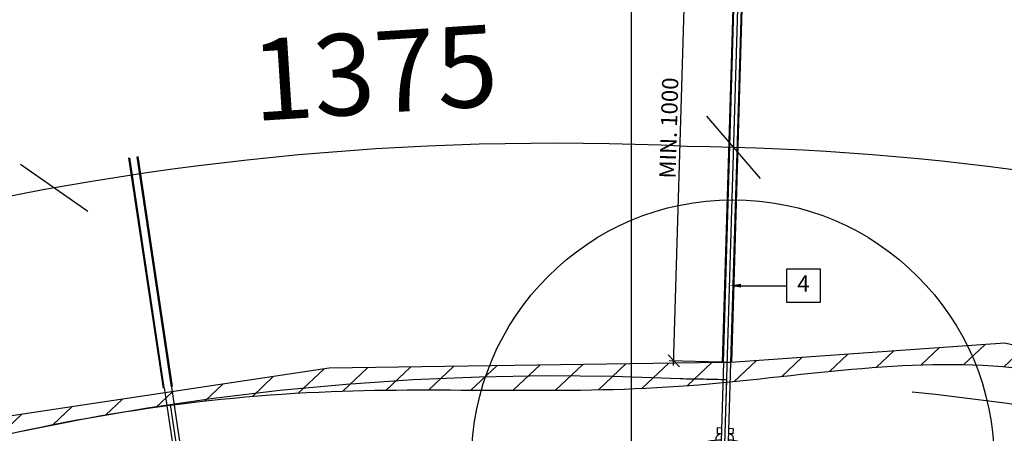
# Model space of a CAD drawing. Units: metres. Extents: x -49 to 61, y -90 to 9.
# Drawn here: x -1 to 1, y 7 to 8 of the extents above; entities that cross this region are included whole.
import ezdxf
from ezdxf import colors
from ezdxf.entities.mleader import LeaderData, LeaderLine
from ezdxf.enums import TextEntityAlignment as Align
from ezdxf.math import Vec2, Vec3

# ---------------------------------------------------------------- set-up
doc = ezdxf.new("R2010")
doc.units = ezdxf.units.M
doc.header["$PDMODE"] = 1
doc.linetypes.add('XREF1$0$CENTER', pattern=[16, 10, -2, 2, -2])
doc.linetypes.add('XREF1$0$HIDDEN', pattern=[3, 2, -1])
doc.layers.get('0').update_dxf_attribs({"linetype": 'CONTINUOUS'})
doc.layers.get('Defpoints').update_dxf_attribs({"linetype": 'CONTINUOUS'})
for name, color, linetype in [('B_FORM_25', 2, 'CONTINUOUS'), ('b_maal_10', 7, 'CONTINUOUS'), ('b_tekst_10', 7, 'CONTINUOUS'), ('Buemål', 2, 'CONTINUOUS'), ('Detaljsirkel', 2, 'CONTINUOUS'), ('XREF1$0$B_FJELL_SPR_1', 2, 'XREF1$0$FJELLKONTUR_SPRENGT1'), ('XREF1$0$B_FORM', 7, 'CONTINUOUS'), ('XREF1$0$B_FORM_35', 7, 'CONTINUOUS'), ('XREF1$0$B_FORM_50', 5, 'CONTINUOUS'), ('XREF1$0$B_FORM_CE_25', 2, 'XREF1$0$CENTER'), ('XREF1$0$B_FORM_HI', 2, 'XREF1$0$HIDDEN'), ('XREF1$0$B_FORM_HI_25', 2, 'XREF1$0$HIDDEN'), ('XREF1$0$B_FORM_HI_50', 5, 'XREF1$0$HIDDEN'), ('XREF1$0$B_RASTER', 253, 'CONTINUOUS'), ('XREF1$0$Bolter', 7, 'CONTINUOUS'), ('XREF1$0$Profillinje', 2, 'XREF1$0$CENTER')]:
    doc.layers.add(name, color=color, linetype=linetype)
doc.layers.add('XREF1$0$B_HJ', color=6, linetype='CONTINUOUS', plot=False)
doc.styles.add('ISO35', font='ISO3098.shx', dxfattribs={"height": 3.5})
doc.styles.add('ISOAAJ', font='iso3098.shx')
doc.linetypes.add('XREF1$0$FJELLKONTUR_SPRENGT1', pattern='A,15,[2,ltypeaaj.shx,S=2,R=0,X=0,Y=-3],0', length=15)
doc.dimstyles.new('Brudraw_met-mm', dxfattribs={"dimscale": 0.001, "dimtxt": 3.5, "dimasz": 2.5, "dimexe": 1, "dimexo": 2, "dimgap": 0.8, "dimtad": 1, "dimdec": 0, "dimlfac": 1000, "dimzin": 0, "dimdsep": 46, "dimtxsty": 'ISOAAJ', "dimblk1": 'OBLIQUE', "dimblk2": 'OBLIQUE', "dimsah": 1, "dimcen": 4, "dimdle": 1, "dimclrd": 2, "dimclre": 2, "dimclrt": 7, "dimadec": 0, "dimazin": 0, "dimtfac": 1, "dimtdec": 0, "dimtmove": 0, "dimatfit": 3, "dimldrblk": 'OBLIQUE', "dimfxl": 1, "dimtolj": 1, "dimtzin": 0, "dimarcsym": 0})

# ---------------------------------------------------------------- blocks, each defined once
blk = doc.blocks.new('Målelinje')
at = {"layer": 'B_FORM_25', "flags": 128}
blk.add_lwpolyline([(-0.0625, 0.0625), (0.0625, -0.0625)], dxfattribs=at)
blk = doc.blocks.new('XREF1$0$Lysbolt')
at = {"color": 7, "linetype": 'Continuous'}
for points in [[(-0.00795221429152801, 0.2108222577252983, 0.09920404630305557), (-0.07441939465720185, 0.1949685075900653), (-0.07904464912396669, 0.1960632505854942), (-0.08293436309485713, 0.1989807049461776), (-0.08190820835383403, 0.200882489637868), (-0.07933181560056643, 0.2029804502998838), (-0.07444055215211162, 0.2000753005235145, -0.08193237593565615), (-0.01411904691676466, 0.2158683520137439), (-0.007987717261922711, 0.2158937541623045)], [(0.007980195666046797, 0.2108276247639234, -0.09920404630305557), (0.07445804202766304, 0.1950186588826694), (0.07908255788808383, 0.1961165177830217), (0.08297030541184473, 0.1990365920823294), (0.08194286962224952, 0.2009376849954574), (0.07936506400342581, 0.2030339093990028), (0.07447575893949047, 0.2001254649114621, 0.08193237593565615), (0.01414362720766607, 0.2158778726615385), (0.008012281830264839, 0.2158991439692102)], [(-0.007906734244306435, 0.134378725984412, -0.09920404630305557), (-0.07443677039443305, 0.1499665978661069), (-0.07905761082411189, 0.1488533707460702), (-0.08293562905582164, 0.1459203877204409), (-0.08190187871255711, 0.1440227210250669), (-0.07931711842095618, 0.1419350781501629), (-0.07443750953495251, 0.1448597611475657, 0.08193237593565615), (-0.01405334208591211, 0.1293080155740203), (-0.00792195987849631, 0.1293071281526785)], [(0.008093264847882864, 0.1343841157913195, 0.09920404630305557), (0.0746127839469608, 0.1500168071387717), (0.07923437333778342, 0.1489066934509129), (0.08311436671577434, 0.1459763238119658), (0.08208189511418242, 0.1440779610829708), (0.07949854190811581, 0.1419885772621061), (0.07461696369509424, 0.1449099720772207, -0.08193237593565615), (0.01424328756304583, 0.129317547660178), (0.008111907345050184, 0.1293125293684998)]]:
    blk.add_lwpolyline(points, format="xyb", dxfattribs=at)
at = {"color": 7, "linetype": 'Continuous', "flags": 128}
for points in [[(-0.01881288392181088, 0.1350756310123487), (-0.01849728469042766, 0.125169292644407, 0.3629219708735728), (-0.007894675537936963, 0.115726706000487)], [(0.01899894252728454, 0.135088368415774), (0.01869001752351629, 0.1251818196687555, -0.3629219708735728), (0.0080937724917991, 0.1157320919162661)]]:
    blk.add_lwpolyline(points, format="xyb", dxfattribs=at)
at = {"color": 7, "linetype": 'Continuous'}
for points in [[(-0.007896408714458403, 0.1037267061377571), (-0.01693487440308947, 0.1037280143478974), (-0.0169331375758581, 0.1157280142137367), (-0.007894669568013768, 0.1157267059996236)], [(0.008103590377729147, 0.1037320959446619), (0.01714205313367681, 0.1037394936022551), (0.0171322315970297, 0.1157394895745103), (0.00809376652187943, 0.1157320919113811)]]:
    blk.add_lwpolyline(points, dxfattribs=at)
at = {"layer": 'XREF1$0$B_FORM', "color": 2, "linetype": 'Continuous'}
for points in [[(-0.01968393484008146, 0.2330900515217644, 0.4142135623731616), (-0.02368528206640791, 0.2370887038309393), (-0.01968528230135114, 0.2370900512995293), (-0.01968258738062187, 0.2290900517476437)], [(-0.01968393484008146, 0.2330900515217644, -0.4142135623731616), (-0.02368258716380642, 0.2290887042973075), (-0.01968258738062187, 0.2290900517476437), (-0.01968528230135114, 0.2370900512995293)], [(0.02031606289360968, 0.2331035260472687, -0.4142135623731616), (0.02431471520283249, 0.2371048732863237), (0.02031471543413768, 0.2371035258177496), (0.02031741034766377, 0.2291035262877186)], [(0.02031606289360968, 0.2331035260472687, 0.4142135623731616), (0.02431741011628044, 0.2291048737344639), (0.02031741034766377, 0.2291035262877186), (0.02031471543413768, 0.2371035258177496)]]:
    blk.add_lwpolyline(points, format="xyb", dxfattribs=at)
at = {"layer": 'XREF1$0$B_FORM', "color": 5, "linetype": 'Continuous'}
for points in [[(-0.007963525050213222, 0.237093999929975), (-0.01968528230135114, 0.2370900512995293)], [(0.02031471543413768, 0.2371035258177496), (0.007997978986047372, 0.2370993767608356)], [(-0.007960831102629101, 0.2290940003851052), (-0.01968258738062187, 0.2290900517476437)], [(0.02031741034766377, 0.2291035262877186), (0.008000674472564029, 0.229099377232453)]]:
    blk.add_lwpolyline(points, dxfattribs=at)
at = {"layer": 'XREF1$0$B_FORM', "color": 7, "linetype": 'Continuous'}
blk.add_lwpolyline([(-0.01968528230135114, 0.2370900512995293), (-0.01968258738062187, 0.2290900517476437)], dxfattribs=at)
at = {"layer": 'XREF1$0$B_FORM', "color": 2, "linetype": 'Continuous'}
for points in [[(-0.007967404651866516, 0.2484896667370444), (-0.01396739569449679, 0.2484876455843512)], [(-0.01396739569088187, 0.2484876455770637), (-0.01396355022002105, 0.2370869225221792)], [(0.008032594437255014, 0.2484950565494453), (0.01399411678998777, 0.2484970647746572)], [(0.01399411678998777, 0.2484970647746572), (0.0139979522981655, 0.2370963417143219)], [(-0.008084240820064537, 0.2273785336898628), (-0.01408423186997074, 0.2273765125371909)], [(-0.0140842318699814, 0.2273765125335538), (-0.01408038639917031, 0.2159757894641201)], [(0.008099952959353757, 0.2272768591902743), (0.01406147531754168, 0.2272788674154702), (0.01406531082392881, 0.2158781443624154)]]:
    blk.add_lwpolyline(points, dxfattribs=at)
at = {"layer": 'XREF1$0$B_FORM', "color": 5, "linetype": 'Continuous'}
for centre in [(-0.02368393461418528, 0.2330887040677609), (0.02431606267867539, 0.2331048735157832)]:
    blk.add_circle(centre, 0.003999999999999999, dxfattribs=at)
at = {"layer": 'XREF1$0$B_FORM_50', "color": 5, "linetype": 'Continuous'}
for points in [[(0.008097639923496686, -0.03749201429492022), (0.007999999546093761, 0.2523599187384695), (-0.007999999546093706, 0.252354528934287), (-0.007902762485144849, -0.03630013247699182)], [(0.0080003364090242, 0.2513599187949316), (-0.007999662683163267, 0.2513545289898396)]]:
    blk.add_lwpolyline(points, dxfattribs=at)
at = {"layer": 'XREF1$0$B_FORM_HI', "color": 2, "linetype": 'XREF1$0$HIDDEN'}
for p, q in [((-0.009902359055214277, -0.03749807782768855), (-0.009565496331553874, -1.037497404101829)), ((-0.007902359168692641, -0.03749740410182767), (-0.007565496218072454, -1.037497404101828)), ((0.008097639923496686, -0.03749201429492022), (0.008434504689738304, -1.037497404101828)), ((0.01009763981001835, -0.03749134056905401), (0.01043450480321617, -1.037497404101827))]:
    blk.add_line(p, q, dxfattribs=at)
at = {"layer": 'XREF1$0$B_FORM_HI_50', "flags": 128}
blk.add_lwpolyline([(0.2219769567796419, 0.2330342356434869), (-0.2220246923016144, 0.2328842559195907)], dxfattribs=at)
at = {"layer": 'XREF1$0$B_HJ', "flags": 128}
blk.add_lwpolyline([(-1.748597875652833e-15, 0.2523572238363787), (1.804115803147668e-15, 8.881784197001252e-16)], dxfattribs=at)
blk = doc.blocks.new('XREF1$0$Bolt')
at = {"color": 7, "linetype": 'Continuous'}
for points in [[(-0.00795221429152071, 0.2108222577252956, 0.09920404630305557), (-0.07441939465719827, 0.1949685075900627), (-0.07904464912395781, 0.1960632505854907), (-0.08293436309485003, 0.1989807049461731), (-0.08190820835382695, 0.2008824896378654), (-0.07933181560055735, 0.2029804502998802), (-0.0744405521521081, 0.2000753005235119, -0.08193237593565615), (-0.01411904691675758, 0.2158683520137421), (-0.007987717261919158, 0.2158937541623036)], [(0.007980195666050571, 0.2108276247639225, -0.09920404630305557), (0.07445804202766837, 0.1950186588826721), (0.0790825578880856, 0.1961165177830235), (0.08297030541185202, 0.199036592082332), (0.08194286962225661, 0.2009376849954601), (0.07936506400342935, 0.2030339093990037), (0.07447575893949554, 0.2001254649114648, 0.08193237593565615), (0.0141436272076696, 0.2158778726615385), (0.008012281830271917, 0.2158991439692111)], [(-0.007906734244297553, 0.134378725984412, -0.09920404630305557), (-0.0744367703944242, 0.1499665978661042), (-0.07905761082410123, 0.1488533707460649), (-0.08293562905581431, 0.1459203877204382), (-0.08190187871254984, 0.1440227210250624), (-0.07931711842094558, 0.1419350781501585), (-0.07443750953494543, 0.144859761147563, 0.08193237593565615), (-0.01405334208590125, 0.1293080155740194), (-0.007921959878487428, 0.1293071281526776)], [(0.008093264847893522, 0.1343841157913186, 0.09920404630305557), (0.07461278394696813, 0.1500168071387726), (0.07923437333779049, 0.1489066934509164), (0.0831143667157832, 0.1459763238119685), (0.08208189511418951, 0.1440779610829725), (0.07949854190812689, 0.1419885772621079), (0.07461696369509974, 0.1449099720772224, -0.08193237593565615), (0.01424328756305826, 0.129317547660178), (0.00811190734505729, 0.1293125293684998)]]:
    blk.add_lwpolyline(points, format="xyb", dxfattribs=at)
at = {"color": 7, "linetype": 'Continuous', "flags": 128}
for points in [[(-0.01881288392180402, 0.1350756310123487), (-0.01849728469041878, 0.1251692926444052, 0.3629219708735728), (-0.007894675537929663, 0.1157267060004861)], [(0.01899894252729362, 0.135088368415774), (0.01869001752352162, 0.1251818196687555, -0.3629219708735728), (0.008093772491804652, 0.1157320919162661)]]:
    blk.add_lwpolyline(points, format="xyb", dxfattribs=at)
at = {"color": 7, "linetype": 'Continuous'}
for points in [[(-0.007896408714447523, 0.1037267061377554), (-0.01693487440307684, 0.1037280143478965), (-0.0169331375758508, 0.1157280142137349), (-0.007894669568006663, 0.1157267059996228)], [(0.008103590377740222, 0.1037320959446602), (0.01714205313368566, 0.1037394936022542), (0.01713223159704214, 0.1157394895745112), (0.00809376652188143, 0.1157320919113811)]]:
    blk.add_lwpolyline(points, dxfattribs=at)
at = {"layer": 'XREF1$0$B_FORM', "color": 2, "linetype": 'Continuous'}
for points in [[(-0.01968393484007458, 0.2330900515217635, 0.4142135623731616), (-0.02368528206639908, 0.2370887038309402), (-0.01968528230134581, 0.2370900512995284), (-0.01968258738061834, 0.2290900517476437)], [(-0.01968393484007458, 0.2330900515217635, -0.4142135623731616), (-0.02368258716380112, 0.2290887042973058), (-0.01968258738061834, 0.2290900517476437), (-0.01968528230134581, 0.2370900512995284)], [(0.02031606289361321, 0.2331035260472678, -0.4142135623731616), (0.02431471520283779, 0.2371048732863228), (0.02031471543413921, 0.2371035258177496), (0.02031741034766554, 0.2291035262877177)], [(0.02031606289361321, 0.2331035260472678, 0.4142135623731616), (0.02431741011628907, 0.2291048737344639), (0.02031741034766554, 0.2291035262877177), (0.02031471543413921, 0.2371035258177496)]]:
    blk.add_lwpolyline(points, format="xyb", dxfattribs=at)
at = {"layer": 'XREF1$0$B_FORM', "color": 5, "linetype": 'Continuous'}
for points in [[(-0.007963525050204145, 0.2370939999299742), (-0.01968528230134581, 0.2370900512995284)], [(0.02031471543413921, 0.2371035258177496), (0.007997978986051146, 0.2370993767608347)], [(-0.007960831102622024, 0.2290940003851052), (-0.01968258738061834, 0.2290900517476437)], [(0.02031741034766554, 0.2291035262877177), (0.008000674472569358, 0.229099377232453)]]:
    blk.add_lwpolyline(points, dxfattribs=at)
at = {"layer": 'XREF1$0$B_FORM', "color": 7, "linetype": 'Continuous'}
blk.add_lwpolyline([(-0.01968528230134581, 0.2370900512995284), (-0.01968258738061834, 0.2290900517476437)], dxfattribs=at)
at = {"layer": 'XREF1$0$B_FORM', "color": 2, "linetype": 'Continuous'}
for points in [[(-0.007967404651861187, 0.2484896667370426), (-0.01396739569448968, 0.2484876455843503)], [(-0.01396739569088012, 0.2484876455770619), (-0.01396355022001217, 0.2370869225221783)], [(0.008032594437260121, 0.2484950565494453), (0.0139941167899913, 0.2484970647746572)], [(0.0139941167899913, 0.2484970647746572), (0.01399795229816903, 0.2370963417143228)], [(-0.008084240820060762, 0.2273785336898611), (-0.01408423186996188, 0.22737651253719)], [(-0.01408423186997609, 0.227376512533553), (-0.01408038639916498, 0.2159757894641174)], [(0.008099952959358836, 0.2272768591902752), (0.01406147531754698, 0.2272788674154693), (0.01406531082393414, 0.2158781443624154)]]:
    blk.add_lwpolyline(points, dxfattribs=at)
at = {"layer": 'XREF1$0$B_FORM', "color": 5, "linetype": 'Continuous'}
for centre in [(-0.02368393461417995, 0.2330887040677592), (0.02431606267867892, 0.233104873515785)]:
    blk.add_circle(centre, 0.003999999999999999, dxfattribs=at)
at = {"layer": 'XREF1$0$B_FORM_50', "color": 5, "linetype": 'Continuous'}
for points in [[(0.008097639923516198, -0.03749201429492111), (0.007999999546097536, 0.2523599187384686), (-0.007999999546090208, 0.2523545289342861), (-0.00790276248512689, -0.03630013247699271)], [(0.008000336409029307, 0.2513599187949316), (-0.007999662683157993, 0.2513545289898387)]]:
    blk.add_lwpolyline(points, dxfattribs=at)
at = {"layer": 'XREF1$0$B_FORM_HI', "color": 2, "linetype": 'XREF1$0$HIDDEN'}
for p, q in [((-0.009902359055200316, -0.03749807782768855), (-0.00973392758942615, -0.5374980494585291)), ((-0.0079023591686751, -0.03749740410182767), (-0.007733927702904708, -0.5374973757326664)), ((0.008097639923516198, -0.03749201429492111), (0.008266071389282814, -0.5374919859257625)), ((0.01009763981003431, -0.03749134056905579), (0.01026607127580448, -0.537491312199899))]:
    blk.add_line(p, q, dxfattribs=at)
at = {"layer": 'XREF1$0$B_FORM_HI_50', "flags": 128}
blk.add_lwpolyline([(0.221976956779651, 0.233034235643494), (-0.2220246923016094, 0.2328842559195827)], dxfattribs=at)
at = {"layer": 'XREF1$0$B_HJ', "flags": 128}
blk.add_lwpolyline([(7.105427357601002e-15, 0.2523572238363796), (3.33066907387547e-15, 8.881784197001252e-16)], dxfattribs=at)
blk = doc.blocks.new('XREF1')
at = {"layer": 'XREF1$0$B_RASTER'}
h = blk.add_hatch(dxfattribs=at)
h.set_pattern_fill('ANSI31', color=256, scale=0.5)
h.set_pattern_definition([(43.28164309026945, (0, 0), (-0.04284907173117848, 0.04549952803905026), [])])
edge = h.paths.add_edge_path()
edge.add_line((5.415071268970832, -0.731436702511143), (5.483721366904631, -0.5256096092353599))
edge.add_line((5.483721366904631, -0.5256096092353599), (5.520347132186984, 0.4350719060679911))
edge.add_line((5.520347132186984, 0.4350719060679911), (5.53083339450302, 0.9853458801790175))
edge.add_line((5.53083339450302, 0.9853458801790175), (5.498677871853636, 1.535619854290044))
edge.add_line((5.498677871853636, 1.535619854290044), (5.567918572482966, 2.321373441609572))
edge.add_line((5.567918572482966, 2.321373441609572), (5.362529488899301, 3.263692599041108))
edge.add_line((5.362529488899301, 3.263692599041108), (4.445190823236463, 4.764647865700408))
edge.add_line((4.445190823236463, 4.764647865700408), (3.713662767363844, 5.5987795209329))
edge.add_line((3.713662767363844, 5.5987795209329), (2.661194940542686, 6.349092838117524))
edge.add_line((2.661194940542686, 6.349092838117524), (1.419282849751725, 6.755804739298916))
edge.add_line((1.419282849751725, 6.755804739298916), (0.8031860386033989, 6.900829817167047))
edge.add_line((0.8031860386033989, 6.900829817167047), (0.2136996616114617, 6.859147307823754))
edge.add_line((0.2136996616114617, 6.859147307823754), (0.195707575334537, 6.85968100380812))
edge.add_line((0.195707575334537, 6.85968100380812), (-0.6505704510935049, 6.846964214589647))
edge.add_line((-0.6505704510935049, 6.846964214589647), (-1.492545263969101, 6.720743244233448))
edge.add_line((-1.492545263969101, 6.720743244233448), (-2.636227097779203, 6.335068343061193))
edge.add_line((-2.636227097779203, 6.335068343061193), (-3.590464667619613, 5.823172214108114))
edge.add_line((-3.590464667619613, 5.823172214108114), (-4.004434996937476, 5.367374580229567))
edge.add_line((-4.004434996937476, 5.367374580229567), (-4.404372826271384, 4.98169942163268))
edge.add_line((-4.404372826271384, 4.98169942163268), (-4.82972774355963, 4.541291920590865))
edge.add_line((-4.82972774355963, 4.541291920590865), (-5.258569280519424, 3.859770450660208))
edge.add_line((-5.258569280519424, 3.859770450660208), (-5.490564861931063, 3.023676803718943))
edge.add_line((-5.490564861931063, 3.023676803718943), (-5.579647124310526, 2.570265283077279))
edge.add_line((-5.579647124310526, 2.570265283077279), (-5.579643954115664, 2.090051540637985))
edge.add_line((-5.579643954115664, 2.090051540637985), (-5.673352952240435, 1.664587391667383))
edge.add_line((-5.673352952240435, 1.664587391667383), (-5.691914898471743, 0.5537198497966411))
edge.add_line((-5.691914898471743, 0.5537198497966411), (-5.696364114760326, -0.1126999404424955))
edge.add_line((-5.696364114760326, -0.1126999404424955), (-5.652262294452527, -0.4432113245603797))
edge.add_line((-5.652262294452527, -0.4432113245603797), (-5.61281580072045, -0.439783224181213))
edge.add_spline(control_points=[(-5.61281580072045, -0.4397832241812124), (-5.612730894108179, -0.423046359656714), (-5.612645987495909, -0.4063094951322156), (-5.612561080883638, -0.3895726306077172)], knot_values=[-0.05021087683878586, -0.05021087683878586, -0.05021087683878586, -0.05021087683878586, 0, 0, 0, 0], degree=3, periodic=0)
edge.add_spline(control_points=[(-5.612561080883638, -0.3895726306077172), (-5.63457646902272, -0.2181621114877123), (-5.660511669148919, -0.01623216644072212), (-5.592583165686399, 1.025722069936212), (-5.62454489456779, 1.250821103314574), (-5.621734507994838, 1.656518033024089), (-5.462612651000676, 2.071412967633214), (-5.540197292931072, 2.612340439016136), (-5.342827363459657, 3.167933205384519), (-5.264280905468421, 3.882394165050901), (-4.740131846972639, 4.641749891408782), (-4.059967490022947, 5.15663049656983), (-3.634162100988514, 5.788123779172417), (-3.109866760493437, 6.014578338752184), (-2.64943048318051, 6.300971570436282), (-2.064771495519166, 6.486785317586727), (-1.422553469589764, 6.710159334459817), (-0.6780906699636338, 6.824454407452446), (0.08344059092425585, 6.776016080530654), (0.7799268035914503, 6.910492934420811), (1.615623624127847, 6.620108851438957), (2.462586664291865, 6.503322484078458), (3.111425756726649, 5.920976336996452), (3.655047802295618, 5.636951049796048), (4.05148920326273, 5.161295836573579), (4.500564926664393, 4.654348428984318), (4.804338260071836, 4.052877550804242), (5.117932254972981, 3.569501469945314), (5.335201909059961, 3.27272995706994), (5.358887427730917, 2.843075080997549), (5.55075820430767, 2.44722403032098), (5.494744203758715, 1.953004800684732), (5.443058352693033, 1.539209399131583), (5.422841557068034, 1.145484997216691), (5.472074917803209, 0.8511570659937236), (5.459259008174182, 0.6487091465073332), (5.43339682383818, 0.1796266037188674), (5.425983758680756, -0.2332698959490584), (5.419787930747367, -0.5783681261567233)], knot_values=[0, 0, 0, 0, 1.177951943867618, 1.387684796209353, 1.570557796838378, 2.049346341198533, 2.48462441914356, 2.966725271954457, 3.558254398914126, 4.280428864059065, 5.073143374976522, 6.235544048458427, 6.844318888232072, 7.28377764962343, 7.914460179059442, 8.471327198410929, 9.113138410057497, 9.95674959237288, 10.70426132692165, 11.40370576286355, 12.02690551619617, 13.32395500482535, 13.86466418117811, 14.6032273690403, 15.13889984136008, 15.70319986274844, 16.63446735238239, 17.13477206002219, 17.44985732988134, 17.70359417427398, 18.3985243728876, 18.71688594642802, 19.17294638190985, 19.65706047212343, 19.89142088021466, 20.06061430398332, 20.26406695180025, 21.29965604945175, 21.29965604945175, 21.29965604945175, 21.29965604945175], degree=3, periodic=0)
edge.add_spline(control_points=[(5.419787930747367, -0.5783681261567233), (5.418215710155188, -0.6293909849415293), (5.416643489563009, -0.6804138437263354), (5.415071268970831, -0.7314367025111415)], knot_values=[21.29965604945175, 21.29965604945175, 21.29965604945175, 21.29965604945175, 21.45276815395823, 21.45276815395823, 21.45276815395823, 21.45276815395823], degree=3, periodic=0)
at = {"layer": 'XREF1$0$B_FJELL_SPR_1', "flags": 128}
blk.add_lwpolyline([(-4.82972774355963, 4.541291920590866), (-5.258569280519424, 3.859770450660208), (-5.490564861931063, 3.023676803718943), (-5.579647124310526, 2.570265283077279), (-5.579643954115664, 2.090051540637985), (-5.673352952240435, 1.664587391667383), (-5.691914898471743, 0.5537198497966402), (-5.696364114760326, -0.1126999404424957), (-5.652262294452527, -0.4432113245603795), (-5.328874046432617, -0.4151072455721441), (-4.942213825048754, -0.4642892550892406), (-4.745368972337957, -0.5626532741234336), (-4.717248279093525, -1.026368775456844), (-4.632885647941663, -1.307408793065249), (-4.358708750954094, -1.398746663640068), (-4.119682582667366, -1.398746663640068), (-4.014229845146161, -1.216070665065799), (-3.908777107625071, -0.7172251937094096), (-3.683811010251163, -0.5486012346293159), (-2.571312999888761, -0.4855242146559953), (-1.720661064262942, -0.5909141247248748), (-0.7012844177521917, -0.5417321152077783), (0.261850842269808, -0.6190182037131102), (1.576495043556263, -0.6119920552537359), (2.209211468683264, -0.6822522527243813), (2.399026285937651, -1.005447873965877), (2.560720409947606, -1.49024156325278), (2.778656471864991, -1.637787591804069), (3.327010817258695, -1.672917561827048), (3.622278372034287, -1.581579433827599), (3.840213882533106, -1.181097724080714), (4.255842327516319, -0.7710390449950204), (4.901356075011648, -0.714940807345058), (5.413556661310366, -0.7359778073542451), (5.483721366904632, -0.5256096092353595), (5.517725566607965, 0.4350719060681036), (5.53083339450302, 0.9853458801790747), (5.498677871853635, 1.535619854290046), (5.567918572482967, 2.321373441609567), (5.362529488899298, 3.263692599041108), (4.445190823236457, 4.764647865700415), (3.713662767363842, 5.598779520932895), (2.661194940542685, 6.349092838117529), (1.419282849751738, 6.75580473929891), (0.8031860386033998, 6.900829817167047), (0.2136996616114595, 6.859147307823754), (0.1957075753345349, 6.85968100380812), (-0.6505704510935009, 6.846964214589648), (-1.492545263969106, 6.720743244233447), (-2.636227097779198, 6.335068343061196), (-3.590464667619614, 5.823172214108113), (-4.004434996937476, 5.367374580229566), (-4.404372826271384, 4.981699421632684)], close=True, dxfattribs=at)
at = {"layer": 'XREF1$0$B_FORM_35'}
blk.add_open_spline([(-5.61281580072045, -0.4397832241812124), (-5.612730894108179, -0.423046359656714), (-5.612645987495909, -0.4063094951322156), (-5.612561080883638, -0.3895726306077172), (-5.63457646902272, -0.2181621114877123), (-5.660511669148919, -0.01623216644072212), (-5.592583165686399, 1.025722069936212), (-5.62454489456779, 1.250821103314574), (-5.621734507994838, 1.656518033024089), (-5.462612651000676, 2.071412967633214), (-5.540197292931072, 2.612340439016136), (-5.342827363459657, 3.167933205384519), (-5.264280905468421, 3.882394165050901), (-4.740131846972639, 4.641749891408782), (-4.059967490022947, 5.15663049656983), (-3.634162100988514, 5.788123779172417), (-3.109866760493437, 6.014578338752184), (-2.649430483180505, 6.300971570436282), (-2.06477149551918, 6.486785317586727), (-1.42255346958969, 6.710159334459817), (-0.6780906699639863, 6.824454407452446), (0.08344059092536549, 6.776016080530654), (0.7799268035877684, 6.910492934420811), (1.615623624145429, 6.620108851438957), (2.462586664182048, 6.503322484078458), (3.111425756902716, 5.920976336996452), (3.655047801449212, 5.636951049796048), (4.051489205506639, 5.161295836573579), (4.500564915224922, 4.654348428984318), (4.804338319246487, 4.052877550804242), (5.117932161371886, 3.569501469945314), (5.335202104359898, 3.27272995706994), (5.358886430375804, 2.843075080997549), (5.550766857875801, 2.44722403032098), (5.494728527012685, 1.953004800684732), (5.443150660935424, 1.539209399131583), (5.422557338885145, 1.145484997216691), (5.472497435951611, 0.8511570659937236), (5.458049015368085, 0.6487091465073332), (5.448891728080068, 0.1796266037188674), (5.43303824576405, -0.2332698959490584), (5.419787930747367, -0.5783681261567233), (5.418215710155188, -0.6293909849415293), (5.416643489563009, -0.6804138437263354), (5.415071268970831, -0.7314367025111415)], degree=3, knots=[-0.05021087683878586, -0.05021087683878586, -0.05021087683878586, -0.05021087683878586, 0, 0, 0, 1.177951943867618, 1.387684796209353, 1.570557796838378, 2.049346341198533, 2.48462441914356, 2.966725271954457, 3.558254398914126, 4.280428864059065, 5.073143374976522, 6.235544048458427, 6.844318888232072, 7.28377764962343, 7.914460179059442, 8.471327198410929, 9.113138410057497, 9.95674959237288, 10.70426132692165, 11.40370576286355, 12.02690551619617, 13.32395500482535, 13.86466418117811, 14.6032273690403, 15.13889984136008, 15.70319986274844, 16.63446735238239, 17.13477206002219, 17.44985732988134, 17.70359417427398, 18.3985243728876, 18.71688594642802, 19.17294638190985, 19.65706047212343, 19.89142088021466, 20.06061430398332, 20.26406695180025, 21.29965604945175, 21.29965604945175, 21.29965604945175, 21.45276815395823, 21.45276815395823, 21.45276815395823, 21.45276815395823], dxfattribs=at)
at = {"layer": 'XREF1$0$B_FORM_CE_25', "flags": 128}
blk.add_lwpolyline([(-2.143025756851102e-09, -7.143417084243264e-08), (0.243854810115825, 8.128493670527998)], dxfattribs=at)
at = {"layer": 'XREF1$0$B_FORM_HI_25'}
for points in [[(0.2046766151691144, 6.821909549597413, 0.004455778313955153), (0.1046755321212065, 6.82401818025557, 0.1028158963807931), (-2.151111565316439, 6.466686695890655, 0.1028158963807931)], [(-5.625439317065641, -0.3304673228963691), (3.971772493587537, -0.6201628219253303), (5.397380567145092, -0.5773946069118481), (5.461975552576519, 1.562548054153351, 0.2484660925895452), (3.18812454728564, 5.855837902273581, 0.0346828500822179), (2.515986087483926, 6.246932365407097, 0.1073208410380295), (0.2046766151691144, 6.821909549597413)]]:
    blk.add_lwpolyline(points, format="xyb", dxfattribs=at)
at = {"layer": 'XREF1$0$Profillinje', "flags": 128}
blk.add_lwpolyline([(-2.143025756851102e-09, -7.143417261878948e-08), (-2.143025756851102e-09, 9.1574374038285)], dxfattribs=at)
at = {"layer": 'XREF1$0$Bolter'}
for name, p, rotation in [('XREF1$0$Lysbolt', (0.2046764405660883, 6.821903730165678), 178.2816430902701), ('XREF1$0$Bolt', (-0.9921570696558192, 6.768922340491442), 188.4906453925395)]:
    blk.add_blockref(name, p, dxfattribs=dict(at, rotation=rotation))
blk = doc.blocks.new('AAJ_MleaderBox')
at = {"color": 2, "transparency": 16777216}
blk.add_lwpolyline([(0, 3.6), (7.2, 3.6), (7.2, -3.6), (0, -3.6), (0, 3.6)], dxfattribs=at)
at = {"color": 7, "transparency": 16777216, "style": 'ISO35'}
blk.add_attdef('NR', text='', height=3.5, dxfattribs=at).set_placement((3.6, 0), align=Align.MIDDLE)
blk = doc.blocks.new('_OBLIQUE')
at = {"color": 0, "linetype": 'ByBlock'}
blk.add_line((-0.4999999999999999, -0.4999999999999999), (0.4999999999999999, 0.4999999999999999), dxfattribs=at)
blk = doc.blocks.new('*D234')
at = {"layer": 'b_maal_10', "color": 2, "lineweight": -2, "transparency": 16777216}
for p, q in [((0.09051209456880288, 6.852796999783524), (0.1207548686988087, 7.872348612189243)), ((0.2233582332289148, 7.859300708793302), (0.1104627674425335, 7.862649506471159)), ((0.1937084546370998, 6.859740303361943), (0.08081298885071839, 6.8630891010398))]:
    blk.add_line(p, q, dxfattribs=at)
at = {"layer": 'Defpoints', "color": 0, "transparency": 16777216}
for p in [(0.1204583709297134, 7.862353008702064), (0.2433494402032745, 7.858707713255112), (0.2136996616114594, 6.859147307823752)]:
    blk.add_point(p, dxfattribs=at)
at = {"layer": 'b_maal_10', "color": 2, "lineweight": -2, "transparency": 16777216, "xscale": 0.025, "yscale": 0.025, "zscale": 0.025}
for p, rotation in [((0.1204583709297134, 7.862353008702064), 88.30094391488488), ((0.09080859233789823, 6.862792603270704), 268.3009439148848)]:
    blk.add_blockref('_OBLIQUE', p, dxfattribs=dict(at, rotation=rotation))
at = {"layer": 'b_maal_10', "color": 7, "transparency": 16777216, "insert": (0.08014469274149646, 7.363328875297578), "char_height": 0.035, "attachment_point": 5, "rotation": 88.30094391488488, "style": 'ISOAAJ'}
blk.add_mtext('\\A1;MIN. 1000', dxfattribs=at)

msp = doc.modelspace()

# ---------------------------------------------------------------- linework, layer by layer
at = {"layer": 'Buemål', "flags": 128}
msp.add_lwpolyline([(1.6954410322577, 7.094840891057602, 0.06542173364295858), (0.1192771751202896, 7.32387414500545, 0.1467046415540781), (-3.287022364834599, 6.472300146985742, 0.1700619707887613), (-5.702642802934365, 3.588305468771775, 0.06631537371009251), (-6.042190311016778, 2.124363582660549)], format="xyb", dxfattribs=at)
at = {"layer": 'Detaljsirkel'}
msp.add_circle((0.2178751426164067, 6.646657420088889), 0.5624739266220584, dxfattribs=at)

# ---------------------------------------------------------------- block references
msp.add_blockref('XREF1', (0, 0))
at = {"layer": 'Buemål'}
for p, rotation in [((0.2190442915871785, 7.321938735688974), 355.7119218301708), ((-1.24256486366495, 7.234511040999279), 190.1644653200178)]:
    msp.add_blockref('Målelinje', p, dxfattribs=dict(at, rotation=rotation))

# ---------------------------------------------------------------- texts
at = {"layer": 'Buemål', "color": 7, "style": 'ISO35'}
msp.add_text('1375', height=0.175, rotation=3.680493439788916, dxfattribs=at).set_placement((-0.8086516863385946, 7.323441555343199), align=Align.BOTTOM_LEFT)

# ---------------------------------------------------------------- dimensions: what is measured, and where the dimension line sits
at = {"layer": 'b_maal_10'}
dim = msp.add_aligned_dim(p1=(0.2136996616114595, 6.859147307823754), p2=(0.2433494402032745, 7.858707713255114), distance=0.1229451222541779, text='MIN. <>', dimstyle='Brudraw_met-mm', override={"dimscale": 0.01}, dxfattribs=at)
dim.commit()
dim.dimension.update_dxf_attribs({"geometry": '*D234', "text_midpoint": (0.08014469274149646, 7.363328875297578)})

# ---------------------------------------------------------------- leaders
at = {"layer": 'b_tekst_10'}
ml = msp.add_multileader_block('Standard', dxfattribs=at)
ml.set_content('AAJ_MleaderBox', color=2, scale=0.01)
ml.set_attribute('NR', '4', width=0)
ml.set_leader_properties(color=2, linetype='ByLayer', lineweight=-1)
ml.build(insert=Vec2(0, 0))
ml.multileader.update_dxf_attribs({"text_left_attachment_type": 8, "text_right_attachment_type": 8, "dogleg_length": 2.5, "arrow_head_size": 0.025, "scale": 0.01})
ctx = ml.context
ctx.base_point, ctx.scale, ctx.char_height, ctx.arrow_head_size, ctx.landing_gap_size, ctx.plane_origin = Vec3(0.3337694150410698, 7.024426941052514), 0.01, 0.0035, 0.025, 0.0009, Vec3(0.2107328082315624, 7.024426941052514)
ctx.left_attachment, ctx.right_attachment = 8, 8
notes = []
notes.append((ctx, [(0, (1, 1, 0), (0.3087694150410698, 7.024426941052514), (1, 0), 0.025, [(0, [(0.2107328082315624, 7.024426941052514)], 0, [])])]))
ctx.block.insert = Vec3(0.3337694150410698, 7.024426941052514)
for ctx, leaders in notes:
    for number, flags, end, landing, length, lines in leaders:
        leader = LeaderData()
        leader.index, (leader.has_last_leader_line, leader.has_dogleg_vector, leader.attachment_direction) = number, flags
        leader.last_leader_point, leader.dogleg_vector, leader.dogleg_length = Vec3(end), Vec3(landing), length
        for number, points, colour, breaks in lines:
            line = LeaderLine()
            line.index, line.vertices, line.color, line.breaks = number, Vec3.list(points), colors.encode_raw_color(colour), breaks
            leader.lines.append(line)
        ctx.leaders.append(leader)

doc.saveas('drawing.dxf')
